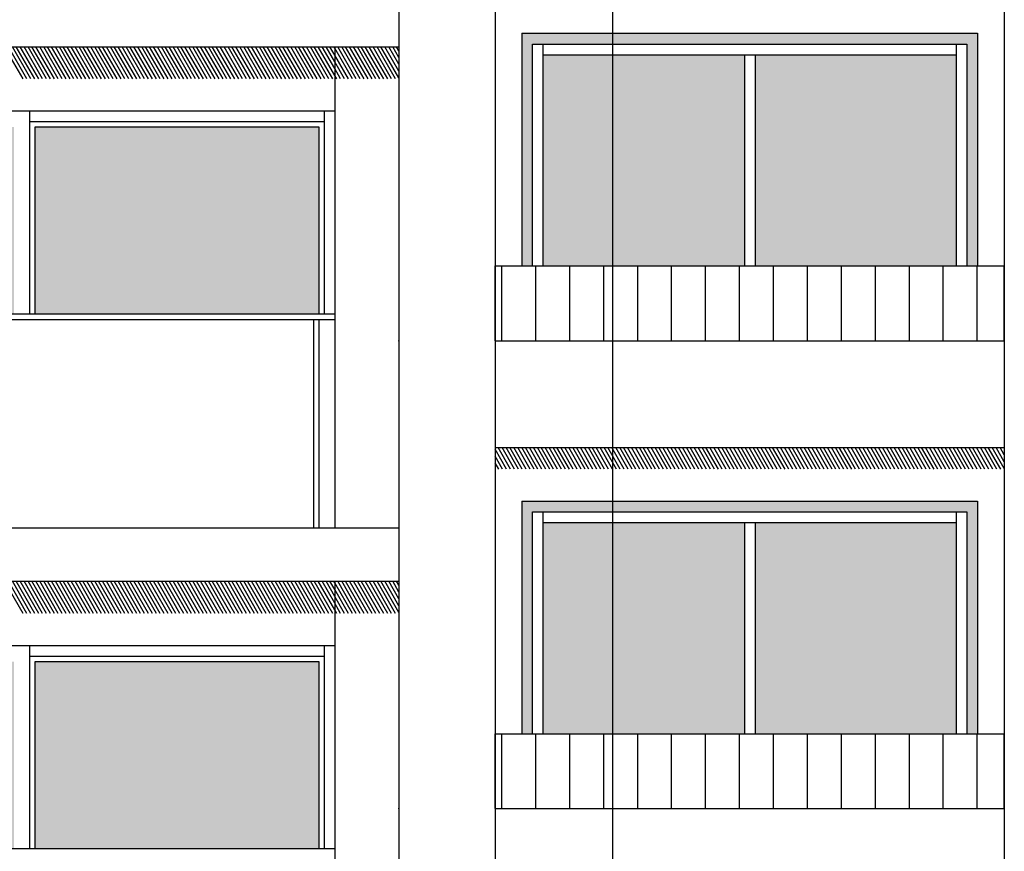
# Model space of a CAD drawing. Units: millimetres. Extents: x 1210 to 1434, y 1217 to 1244.
# Drawn here: x 1340 to 1344, y 1232 to 1235 of the extents above; entities that cross this region are included whole.
import ezdxf

# ---------------------------------------------------------------- set-up
doc = ezdxf.new("R2010")
doc.units = ezdxf.units.MM

# ---------------------------------------------------------------- blocks, each defined once
blk = doc.blocks.new('Elevacion Merced')
h = blk.add_hatch(color=256)
h.set_gradient(color1=(147, 159, 153), rotation=165, one_color=1, tint=1)
h.paths.add_polyline_path([(651.6277, 501.3447), (651.6277, 502.3947), (650.3527, 502.3947), (650.3527, 501.3447)])
h.paths.add_polyline_path([(650.3027, 501.3447), (650.3027, 502.3947), (649.0277, 502.3947), (649.0277, 501.3447)])
h.paths.add_polyline_path([(648.7277, 501.3447), (648.7277, 502.3947), (647.4527, 502.3947), (647.4527, 501.3447)])
h.paths.add_polyline_path([(647.4027, 501.3447), (647.4027, 502.3947), (646.1277, 502.3947), (646.1277, 501.3447)])
h.paths.add_polyline_path([(645.8277, 501.3447), (645.8277, 502.3947), (644.5527, 502.3947), (644.5527, 501.3447)])
h.paths.add_polyline_path([(644.5027, 501.3447), (644.5027, 502.3947), (643.2277, 502.3947), (643.2277, 501.3447)])
h.paths.add_polyline_path([(642.9277, 501.3447), (642.9277, 502.3947), (641.6527, 502.3947), (641.6527, 501.3447)])
h.paths.add_polyline_path([(641.6027, 501.3447), (641.6027, 502.3947), (640.3277, 502.3947), (640.3277, 501.3447)])
h.paths.add_polyline_path([(640.0277, 502.3947), (638.7527, 502.3947), (638.7527, 501.3447), (640.0277, 501.3447)])
h.paths.add_polyline_path([(637.4277, 502.3947), (637.4277, 501.3447), (638.7027, 501.3447), (638.7027, 502.3947)])
h.paths.add_polyline_path([(651.7027, 503.9947), (651.7027, 504.8697), (650.3777, 504.8697), (650.3777, 503.9947)])
h.paths.add_polyline_path([(650.2777, 503.9947), (650.2777, 504.8697), (648.9277, 504.8697), (648.9277, 503.9947)])
h.paths.add_polyline_path([(648.8277, 503.9947), (648.8277, 504.8697), (647.4777, 504.8697), (647.4777, 503.9947)])
h.paths.add_polyline_path([(647.3777, 503.9947), (647.3777, 504.8697), (646.0277, 504.8697), (646.0277, 503.9947)])
h.paths.add_polyline_path([(645.9277, 503.9947), (645.9277, 504.8697), (644.5777, 504.8697), (644.5777, 503.9947)])
h.paths.add_polyline_path([(644.4777, 503.9947), (644.4777, 504.8697), (643.1277, 504.8697), (643.1277, 503.9947)])
h.paths.add_polyline_path([(643.0277, 503.9947), (643.0277, 504.8697), (641.6777, 504.8697), (641.6777, 503.9947)])
h.paths.add_polyline_path([(641.5777, 503.9947), (641.5777, 504.8697), (640.2277, 504.8697), (640.2277, 503.9947)])
h.paths.add_polyline_path([(640.1277, 503.9947), (640.1277, 504.8697), (638.7777, 504.8697), (638.7777, 503.9947)])
h.paths.add_polyline_path([(638.6777, 503.9947), (638.6777, 504.8697), (637.3277, 504.8697), (637.3277, 503.9947)])
h.paths.add_polyline_path([(637.2277, 503.9947), (637.2277, 504.8697), (635.8777, 504.8697), (635.8777, 503.9947)])
h.paths.add_polyline_path([(635.7777, 504.8697), (634.4527, 504.8697), (634.4527, 503.9947), (635.7777, 503.9947)])
h.paths.add_polyline_path([(634.4527, 507.3697), (634.4527, 506.4947), (635.7777, 506.4947), (635.7777, 507.3697)])
h.paths.add_polyline_path([(637.2277, 506.4947), (637.2277, 507.3697), (635.8777, 507.3697), (635.8777, 506.4947)])
h.paths.add_polyline_path([(638.6777, 506.4947), (638.6777, 507.3697), (637.3277, 507.3697), (637.3277, 506.4947)])
h.paths.add_polyline_path([(638.7777, 507.3697), (638.7777, 506.4947), (640.1277, 506.4947), (640.1277, 507.3697)])
h.paths.add_polyline_path([(641.5777, 506.4947), (641.5777, 507.3697), (640.2277, 507.3697), (640.2277, 506.4947)])
h.paths.add_polyline_path([(643.0277, 506.4947), (643.0277, 507.3697), (641.6777, 507.3697), (641.6777, 506.4947)])
h.paths.add_polyline_path([(644.4777, 506.4947), (644.4777, 507.3697), (643.1277, 507.3697), (643.1277, 506.4947)])
h.paths.add_polyline_path([(645.9277, 506.4947), (645.9277, 507.3697), (644.5777, 507.3697), (644.5777, 506.4947)])
h.paths.add_polyline_path([(647.3777, 506.4947), (647.3777, 507.3697), (646.0277, 507.3697), (646.0277, 506.4947)])
h.paths.add_polyline_path([(648.8277, 506.4947), (648.8277, 507.3697), (647.4777, 507.3697), (647.4777, 506.4947)])
h.paths.add_polyline_path([(648.9277, 507.3697), (648.9277, 506.4947), (650.2777, 506.4947), (650.2777, 507.3697)])
h.paths.add_polyline_path([(651.7027, 506.4947), (651.7027, 507.3697), (650.3777, 507.3697), (650.3777, 506.4947)])
h.paths.add_polyline_path([(651.7027, 508.9947), (651.7027, 509.8697), (650.3777, 509.8697), (650.3777, 508.9947)])
h.paths.add_polyline_path([(650.2777, 508.9947), (650.2777, 509.8697), (648.9277, 509.8697), (648.9277, 508.9947)])
h.paths.add_polyline_path([(647.4777, 508.9947), (648.8277, 508.9947), (648.8277, 509.8697), (647.4777, 509.8697)])
h.paths.add_polyline_path([(647.3777, 508.9947), (647.3777, 509.8697), (646.0277, 509.8697), (646.0277, 508.9947)])
h.paths.add_polyline_path([(645.9277, 508.9947), (645.9277, 509.8697), (644.5777, 509.8697), (644.5777, 508.9947)])
h.paths.add_polyline_path([(644.4777, 508.9947), (644.4777, 509.8697), (643.1277, 509.8697), (643.1277, 508.9947)])
h.paths.add_polyline_path([(643.0277, 509.8697), (641.6777, 509.8697), (641.6777, 508.9947), (643.0277, 508.9947)])
h.paths.add_polyline_path([(641.5777, 508.9947), (641.5777, 509.8697), (640.2277, 509.8697), (640.2277, 508.9947)])
h.paths.add_polyline_path([(640.1277, 508.9947), (640.1277, 509.8697), (638.7777, 509.8697), (638.7777, 508.9947)])
h.paths.add_polyline_path([(638.6777, 508.9947), (638.6777, 509.8697), (637.3277, 509.8697), (637.3277, 508.9947)])
h.paths.add_polyline_path([(637.2277, 508.9947), (637.2277, 509.8697), (635.8777, 509.8697), (635.8777, 508.9947)])
h.paths.add_polyline_path([(635.7777, 508.9947), (635.7777, 509.8697), (634.4527, 509.8697), (634.4527, 508.9947)])
h.paths.add_polyline_path([(635.7777, 511.4947), (635.7777, 512.3697), (634.4527, 512.3697), (634.4527, 511.4947)])
h.paths.add_polyline_path([(637.2277, 511.4947), (637.2277, 512.3697), (635.8777, 512.3697), (635.8777, 511.4947)])
h.paths.add_polyline_path([(638.6777, 511.4947), (638.6777, 512.3697), (637.3277, 512.3697), (637.3277, 511.4947)])
h.paths.add_polyline_path([(638.7777, 512.3697), (638.7777, 511.4947), (640.1277, 511.4947), (640.1277, 512.3697)])
h.paths.add_polyline_path([(641.5777, 511.4947), (641.5777, 512.3697), (640.2277, 512.3697), (640.2277, 511.4947)])
h.paths.add_polyline_path([(643.0277, 511.4947), (643.0277, 512.3697), (641.6777, 512.3697), (641.6777, 511.4947)])
h.paths.add_polyline_path([(644.4777, 511.4947), (644.4777, 512.3697), (643.1277, 512.3697), (643.1277, 511.4947)])
h.paths.add_polyline_path([(645.9277, 511.4947), (645.9277, 512.3697), (644.5777, 512.3697), (644.5777, 511.4947)])
h.paths.add_polyline_path([(647.3777, 511.4947), (647.3777, 512.3697), (646.0277, 512.3697), (646.0277, 511.4947)])
h.paths.add_polyline_path([(648.8277, 511.4947), (648.8277, 512.3697), (647.4777, 512.3697), (647.4777, 511.4947)])
h.paths.add_polyline_path([(650.2777, 511.4947), (650.2777, 512.3697), (648.9277, 512.3697), (648.9277, 511.4947)])
h.paths.add_polyline_path([(650.3777, 512.3697), (650.3777, 511.4947), (651.7027, 511.4947), (651.7027, 512.3697)])
h.paths.add_polyline_path([(651.7027, 513.9947), (651.7027, 514.8697), (650.3777, 514.8697), (650.3777, 513.9947)])
h.paths.add_polyline_path([(650.2777, 513.9947), (650.2777, 514.8697), (648.9277, 514.8697), (648.9277, 513.9947)])
h.paths.add_polyline_path([(648.8277, 513.9947), (648.8277, 514.8697), (647.4777, 514.8697), (647.4777, 513.9947)])
h.paths.add_polyline_path([(647.3777, 513.9947), (647.3777, 514.8697), (646.0277, 514.8697), (646.0277, 513.9947)])
h.paths.add_polyline_path([(645.9277, 513.9947), (645.9277, 514.8697), (644.5777, 514.8697), (644.5777, 513.9947)])
h.paths.add_polyline_path([(644.4777, 513.9947), (644.4777, 514.8697), (643.1277, 514.8697), (643.1277, 513.9947)])
h.paths.add_polyline_path([(643.0277, 513.9947), (643.0277, 514.8697), (641.6777, 514.8697), (641.6777, 513.9947)])
h.paths.add_polyline_path([(641.5777, 513.9947), (641.5777, 514.8697), (640.2277, 514.8697), (640.2277, 513.9947)])
h.paths.add_polyline_path([(638.7777, 513.9947), (640.1277, 513.9947), (640.1277, 514.8697), (638.7777, 514.8697)])
h.paths.add_polyline_path([(638.6777, 513.9947), (638.6777, 514.8697), (637.3277, 514.8697), (637.3277, 513.9947)])
h.paths.add_polyline_path([(637.2277, 514.8697), (635.8777, 514.8697), (635.8777, 513.9947), (637.2277, 513.9947)])
h.paths.add_polyline_path([(635.7777, 514.8697), (634.4527, 514.8697), (634.4527, 513.9947), (635.7777, 513.9947)])
h.paths.add_polyline_path([(635.7777, 516.4947), (635.7777, 517.3697), (634.4527, 517.3697), (634.4527, 516.4947)])
h.paths.add_polyline_path([(637.2277, 516.4947), (637.2277, 517.3697), (635.8777, 517.3697), (635.8777, 516.4947)])
h.paths.add_polyline_path([(638.6777, 516.4947), (638.6777, 517.3697), (637.3277, 517.3697), (637.3277, 516.4947)])
h.paths.add_polyline_path([(640.1277, 516.4947), (640.1277, 517.3697), (638.7777, 517.3697), (638.7777, 516.4947)])
h.paths.add_polyline_path([(641.5777, 516.4947), (641.5777, 517.3697), (640.2277, 517.3697), (640.2277, 516.4947)])
h.paths.add_polyline_path([(643.0277, 516.4947), (643.0277, 517.3697), (641.6777, 517.3697), (641.6777, 516.4947)])
h.paths.add_polyline_path([(644.4777, 516.4947), (644.4777, 517.3697), (643.1277, 517.3697), (643.1277, 516.4947)])
h.paths.add_polyline_path([(645.9277, 516.4947), (645.9277, 517.3697), (644.5777, 517.3697), (644.5777, 516.4947)])
h.paths.add_polyline_path([(647.3777, 516.4947), (647.3777, 517.3697), (646.0277, 517.3697), (646.0277, 516.4947)])
h.paths.add_polyline_path([(648.8277, 516.4947), (648.8277, 517.3697), (647.4777, 517.3697), (647.4777, 516.4947)])
h.paths.add_polyline_path([(650.2777, 516.4947), (650.2777, 517.3697), (648.9277, 517.3697), (648.9277, 516.4947)])
h.paths.add_polyline_path([(651.7027, 516.4947), (651.7027, 517.3697), (650.3777, 517.3697), (650.3777, 516.4947)])
h.paths.add_polyline_path([(651.7027, 518.9947), (651.7027, 519.8697), (650.3777, 519.8697), (650.3777, 518.9947)])
h.paths.add_polyline_path([(650.2777, 518.9947), (650.2777, 519.8697), (648.9277, 519.8697), (648.9277, 518.9947)])
h.paths.add_polyline_path([(648.8277, 518.9947), (648.8277, 519.8697), (647.4777, 519.8697), (647.4777, 518.9947)])
h.paths.add_polyline_path([(647.3777, 518.9947), (647.3777, 519.8697), (646.0277, 519.8697), (646.0277, 518.9947)])
h.paths.add_polyline_path([(645.9277, 518.9947), (645.9277, 519.8697), (644.5777, 519.8697), (644.5777, 518.9947)])
h.paths.add_polyline_path([(644.4777, 518.9947), (644.4777, 519.8697), (643.1277, 519.8697), (643.1277, 518.9947)])
h.paths.add_polyline_path([(643.0277, 518.9947), (643.0277, 519.8697), (641.6777, 519.8697), (641.6777, 518.9947)])
h.paths.add_polyline_path([(641.5777, 518.9947), (641.5777, 519.8697), (640.2277, 519.8697), (640.2277, 518.9947)])
h.paths.add_polyline_path([(640.1277, 518.9947), (640.1277, 519.8697), (638.7777, 519.8697), (638.7777, 518.9947)])
h.paths.add_polyline_path([(638.6777, 518.9947), (638.6777, 519.8697), (637.3277, 519.8697), (637.3277, 518.9947)])
h.paths.add_polyline_path([(637.2277, 518.9947), (637.2277, 519.8697), (635.8777, 519.8697), (635.8777, 518.9947)])
h.paths.add_polyline_path([(635.7777, 518.9947), (635.7777, 519.8697), (634.4527, 519.8697), (634.4527, 518.9947)])
h.paths.add_polyline_path([(641.5777, 521.4947), (641.5777, 522.3697), (640.2277, 522.3697), (640.2277, 521.4947)])
h.paths.add_polyline_path([(643.0277, 521.4947), (643.0277, 522.3697), (641.6777, 522.3697), (641.6777, 521.4947)])
h.paths.add_polyline_path([(644.4777, 521.4947), (644.4777, 522.3697), (643.1277, 522.3697), (643.1277, 521.4947)])
h.paths.add_polyline_path([(645.9277, 521.4947), (645.9277, 522.3697), (644.5777, 522.3697), (644.5777, 521.4947)])
h.paths.add_polyline_path([(647.3777, 521.4947), (647.3777, 522.3697), (646.0277, 522.3697), (646.0277, 521.4947)])
h.paths.add_polyline_path([(648.8277, 521.4947), (648.8277, 522.3697), (647.4777, 522.3697), (647.4777, 521.4947)])
h.paths.add_polyline_path([(648.9277, 521.4947), (650.2777, 521.4947), (650.2777, 522.3697), (648.9277, 522.3697)])
h.paths.add_polyline_path([(651.7027, 521.4947), (651.7027, 522.3697), (650.3777, 522.3697), (650.3777, 521.4947)])
for points in [[(654.7327, 515.2572), (654.7327, 514.2197), (654.7827, 514.2197), (654.7827, 515.3072), (652.6527, 515.3072), (652.6527, 514.2197), (652.7027, 514.2197), (652.7027, 515.2572)], [(654.7327, 513.0697), (654.7327, 512.0322), (654.7827, 512.0322), (654.7827, 513.1197), (652.6527, 513.1197), (652.6527, 512.0322), (652.7027, 512.0322), (652.7027, 513.0697)]]:
    blk.add_hatch(color=256).paths.add_polyline_path(points)
h = blk.add_hatch(color=256)
h.set_gradient(color1=(150, 150, 150), rotation=240, one_color=1, tint=1, name='CYLINDER')
h.paths.add_polyline_path([(652.7527, 515.2072), (652.7527, 514.2197), (653.6927, 514.2197), (653.6927, 515.2072)])
h.paths.add_polyline_path([(653.7427, 514.2197), (654.6827, 514.2197), (654.6827, 515.2072), (653.7427, 515.2072)])
h = blk.add_hatch(color=256)
h.set_gradient(color1=(150, 150, 150), rotation=240, one_color=1, tint=1, name='CYLINDER')
h.paths.add_polyline_path([(652.7527, 513.0197), (652.7527, 512.0322), (653.6927, 512.0322), (653.6927, 513.0197)])
h.paths.add_polyline_path([(653.7427, 512.0322), (654.6827, 512.0322), (654.6827, 513.0197), (653.7427, 513.0197)])
at = {"color": 1}
blk.add_line((653.0777, 500.2447), (653.0777, 522.9947), dxfattribs=at)
for p, q in [((652.0777, 517.7447), (652.0777, 500.2447)), ((652.0777, 517.7447), (652.0777, 500.2447)), ((652.0777, 517.7447), (652.0777, 500.2447)), ((652.5277, 517.7447), (652.5277, 500.2447)), ((654.9077, 517.7447), (654.9077, 502.9322)), ((652.6527, 515.3072), (654.7827, 515.3072)), ((652.6527, 515.3072), (652.6527, 514.2197)), ((654.7827, 515.3072), (654.7827, 514.2197)), ((634.0777, 515.2447), (652.0777, 515.2447)), ((650.3204, 515.0947), (650.2338, 515.2447)), ((650.3387, 515.0947), (650.2521, 515.2447)), ((650.3571, 515.0947), (650.2705, 515.2447)), ((650.3754, 515.0947), (650.2888, 515.2447)), ((650.3937, 515.0947), (650.3071, 515.2447)), ((650.4121, 515.0947), (650.3255, 515.2447)), ((650.4304, 515.0947), (650.3438, 515.2447)), ((650.4487, 515.0947), (650.3621, 515.2447)), ((650.4671, 515.0947), (650.3804, 515.2447)), ((650.4854, 515.0947), (650.3988, 515.2447)), ((650.5037, 515.0947), (650.4171, 515.2447)), ((650.522, 515.0947), (650.4354, 515.2447)), ((650.5404, 515.0947), (650.4538, 515.2447)), ((650.5587, 515.0947), (650.4721, 515.2447)), ((650.577, 515.0947), (650.4904, 515.2447)), ((650.5954, 515.0947), (650.5088, 515.2447)), ((650.6137, 515.0947), (650.5271, 515.2447)), ((650.632, 515.0947), (650.5454, 515.2447)), ((650.6504, 515.0947), (650.5638, 515.2447)), ((650.6687, 515.0947), (650.5821, 515.2447)), ((650.687, 515.0947), (650.6004, 515.2447)), ((650.7054, 515.0947), (650.6187, 515.2447)), ((650.7237, 515.0947), (650.6371, 515.2447)), ((650.742, 515.0947), (650.6554, 515.2447)), ((650.7603, 515.0947), (650.6737, 515.2447)), ((650.7787, 515.0947), (650.6921, 515.2447)), ((650.797, 515.0947), (650.7104, 515.2447)), ((650.8153, 515.0947), (650.7287, 515.2447)), ((650.8337, 515.0947), (650.7471, 515.2447)), ((650.852, 515.0947), (650.7654, 515.2447)), ((650.8703, 515.0947), (650.7837, 515.2447)), ((650.8887, 515.0947), (650.8021, 515.2447)), ((650.907, 515.0947), (650.8204, 515.2447)), ((650.9253, 515.0947), (650.8387, 515.2447)), ((650.9437, 515.0947), (650.8571, 515.2447)), ((650.962, 515.0947), (650.8754, 515.2447)), ((650.9803, 515.0947), (650.8937, 515.2447)), ((650.9986, 515.0947), (650.912, 515.2447)), ((651.017, 515.0947), (650.9304, 515.2447)), ((651.0353, 515.0947), (650.9487, 515.2447)), ((651.0536, 515.0947), (650.967, 515.2447)), ((651.072, 515.0947), (650.9854, 515.2447)), ((651.0903, 515.0947), (651.0037, 515.2447)), ((651.1086, 515.0947), (651.022, 515.2447)), ((651.127, 515.0947), (651.0404, 515.2447)), ((651.1453, 515.0947), (651.0587, 515.2447)), ((651.1636, 515.0947), (651.077, 515.2447)), ((651.182, 515.0947), (651.0954, 515.2447)), ((651.2003, 515.0947), (651.1137, 515.2447)), ((651.2186, 515.0947), (651.132, 515.2447)), ((651.2369, 515.0947), (651.1503, 515.2447)), ((651.2553, 515.0947), (651.1687, 515.2447)), ((651.2736, 515.0947), (651.187, 515.2447)), ((651.2919, 515.0947), (651.2053, 515.2447)), ((651.3103, 515.0947), (651.2237, 515.2447)), ((651.3286, 515.0947), (651.242, 515.2447)), ((651.3469, 515.0947), (651.2603, 515.2447)), ((651.3653, 515.0947), (651.2787, 515.2447)), ((651.3836, 515.0947), (651.297, 515.2447)), ((651.4019, 515.0947), (651.3153, 515.2447)), ((651.4203, 515.0947), (651.3337, 515.2447)), ((651.4386, 515.0947), (651.352, 515.2447)), ((651.4569, 515.0947), (651.3703, 515.2447)), ((651.4752, 515.0947), (651.3886, 515.2447)), ((651.4936, 515.0947), (651.407, 515.2447)), ((651.5119, 515.0947), (651.4253, 515.2447)), ((651.5302, 515.0947), (651.4436, 515.2447)), ((651.5486, 515.0947), (651.462, 515.2447)), ((651.5669, 515.0947), (651.4803, 515.2447)), ((651.5852, 515.0947), (651.4986, 515.2447)), ((651.6036, 515.0947), (651.517, 515.2447)), ((651.6219, 515.0947), (651.5353, 515.2447)), ((651.6402, 515.0947), (651.5536, 515.2447)), ((651.6586, 515.0947), (651.572, 515.2447)), ((651.6769, 515.0947), (651.5903, 515.2447)), ((651.6952, 515.0947), (651.6086, 515.2447)), ((651.7135, 515.0947), (651.6269, 515.2447)), ((651.7319, 515.0947), (651.6453, 515.2447)), ((651.7502, 515.0947), (651.6636, 515.2447)), ((651.7685, 515.0947), (651.6819, 515.2447)), ((651.7777, 515.1106), (651.7003, 515.2447)), ((651.7777, 515.1423), (651.7186, 515.2447)), ((651.7777, 515.1741), (651.7369, 515.2447)), ((651.7777, 515.2058), (651.7553, 515.2447)), ((651.7777, 515.2376), (651.7736, 515.2447)), ((651.7777, 515.2447), (651.7777, 512.9947)), ((651.8602, 515.0947), (651.7777, 515.2376)), ((651.8785, 515.0947), (651.7919, 515.2447)), ((651.8969, 515.0947), (651.8103, 515.2447)), ((651.9152, 515.0947), (651.8286, 515.2447)), ((651.9335, 515.0947), (651.8469, 515.2447)), ((651.9519, 515.0947), (651.8652, 515.2447)), ((651.9702, 515.0947), (651.8836, 515.2447)), ((651.9885, 515.0947), (651.9019, 515.2447)), ((652.0068, 515.0947), (651.9202, 515.2447)), ((652.0252, 515.0947), (651.9386, 515.2447)), ((652.0435, 515.0947), (651.9569, 515.2447)), ((652.0618, 515.0947), (651.9752, 515.2447)), ((652.0777, 515.099), (651.9936, 515.2447)), ((652.0777, 515.1307), (652.0119, 515.2447)), ((652.0777, 515.1625), (652.0302, 515.2447)), ((652.0777, 515.1942), (652.0486, 515.2447)), ((652.0777, 515.226), (652.0669, 515.2447)), ((652.7027, 515.2572), (654.7327, 515.2572)), ((652.7027, 514.2197), (652.7027, 515.2572)), ((652.7527, 514.2197), (652.7527, 515.2572)), ((654.6827, 515.2572), (654.6827, 514.2197)), ((654.7327, 515.2572), (654.7327, 514.2197)), ((651.8419, 515.0947), (651.7777, 515.2058)), ((652.7527, 515.2072), (654.6827, 515.2072)), ((653.6927, 515.2072), (653.6927, 514.2197)), ((653.7427, 515.2072), (653.7427, 514.2197)), ((651.8235, 515.0947), (651.7777, 515.1741)), ((651.8052, 515.0947), (651.7777, 515.1423)), ((651.7869, 515.0947), (651.7777, 515.1106)), ((634.3777, 514.9447), (651.7777, 514.9447)), ((650.3527, 513.9947), (650.3527, 514.9447)), ((651.7277, 514.9447), (651.7277, 513.9947)), ((650.3527, 514.8947), (651.7277, 514.8947)), ((650.3777, 514.8697), (651.7027, 514.8697)), ((650.3777, 513.9947), (650.3777, 514.8697)), ((651.7027, 514.8697), (651.7027, 513.9947)), ((652.5277, 514.2197), (654.9077, 514.2197)), ((652.5277, 513.8697), (652.5277, 514.2197)), ((652.5587, 513.8697), (652.5587, 514.2197)), ((652.7175, 513.8697), (652.7175, 514.2197)), ((652.8762, 513.8697), (652.8762, 514.2197)), ((653.035, 513.8697), (653.035, 514.2197)), ((653.1937, 513.8697), (653.1937, 514.2197)), ((653.3525, 513.8697), (653.3525, 514.2197)), ((653.5112, 513.8697), (653.5112, 514.2197)), ((653.67, 513.8697), (653.67, 514.2197)), ((653.8287, 513.8697), (653.8287, 514.2197)), ((653.9875, 513.8697), (653.9875, 514.2197)), ((654.1462, 513.8697), (654.1462, 514.2197)), ((654.305, 513.8697), (654.305, 514.2197)), ((654.4637, 513.8697), (654.4637, 514.2197)), ((654.6225, 513.8697), (654.6225, 514.2197)), ((654.7812, 513.8697), (654.7812, 514.2197)), ((654.9077, 513.8697), (654.9077, 514.2197)), ((634.3777, 513.9947), (651.7777, 513.9947)), ((634.3777, 513.9697), (651.7777, 513.9697)), ((651.6777, 513.9697), (651.6777, 512.9947)), ((651.7027, 513.9697), (651.7027, 512.9947)), ((651.7027, 513.9697), (651.7027, 512.9947)), ((652.5277, 513.8697), (654.9077, 513.8697)), ((652.5277, 513.8697), (654.9077, 513.8697)), ((652.5277, 513.3697), (654.9077, 513.3697)), ((652.581, 513.2697), (652.5277, 513.362)), ((652.5993, 513.2697), (652.5416, 513.3697)), ((652.6176, 513.2697), (652.5599, 513.3697)), ((652.636, 513.2697), (652.5782, 513.3697)), ((652.6543, 513.2697), (652.5966, 513.3697)), ((652.6726, 513.2697), (652.6149, 513.3697)), ((652.691, 513.2697), (652.6332, 513.3697)), ((652.7093, 513.2697), (652.6516, 513.3697)), ((652.7276, 513.2697), (652.6699, 513.3697)), ((652.7459, 513.2697), (652.6882, 513.3697)), ((652.7643, 513.2697), (652.7065, 513.3697)), ((652.7826, 513.2697), (652.7249, 513.3697)), ((652.8009, 513.2697), (652.7432, 513.3697)), ((652.8193, 513.2697), (652.7615, 513.3697)), ((652.8376, 513.2697), (652.7799, 513.3697)), ((652.8559, 513.2697), (652.7982, 513.3697)), ((652.8743, 513.2697), (652.8165, 513.3697)), ((652.8926, 513.2697), (652.8349, 513.3697)), ((652.9109, 513.2697), (652.8532, 513.3697)), ((652.9293, 513.2697), (652.8715, 513.3697)), ((652.9476, 513.2697), (652.8899, 513.3697)), ((652.9659, 513.2697), (652.9082, 513.3697)), ((652.9843, 513.2697), (652.9265, 513.3697)), ((653.0026, 513.2697), (652.9448, 513.3697)), ((653.0209, 513.2697), (652.9632, 513.3697)), ((653.0392, 513.2697), (652.9815, 513.3697)), ((653.0576, 513.2697), (652.9998, 513.3697)), ((653.0759, 513.2697), (653.0182, 513.3697)), ((653.0942, 513.2697), (653.0365, 513.3697)), ((653.1126, 513.2697), (653.0548, 513.3697)), ((653.1309, 513.2697), (653.0732, 513.3697)), ((653.1492, 513.2697), (653.0915, 513.3697)), ((653.1676, 513.2697), (653.1098, 513.3697)), ((653.1859, 513.2697), (653.1282, 513.3697)), ((653.2042, 513.2697), (653.1465, 513.3697)), ((653.2226, 513.2697), (653.1648, 513.3697)), ((653.2409, 513.2697), (653.1831, 513.3697)), ((653.2592, 513.2697), (653.2015, 513.3697)), ((653.2775, 513.2697), (653.2198, 513.3697)), ((653.2959, 513.2697), (653.2381, 513.3697)), ((653.3142, 513.2697), (653.2565, 513.3697)), ((653.3325, 513.2697), (653.2748, 513.3697)), ((653.3509, 513.2697), (653.2931, 513.3697)), ((653.3692, 513.2697), (653.3115, 513.3697)), ((653.3875, 513.2697), (653.3298, 513.3697)), ((653.4059, 513.2697), (653.3481, 513.3697)), ((653.4242, 513.2697), (653.3665, 513.3697)), ((653.4425, 513.2697), (653.3848, 513.3697)), ((653.4609, 513.2697), (653.4031, 513.3697)), ((653.4792, 513.2697), (653.4214, 513.3697)), ((653.4975, 513.2697), (653.4398, 513.3697)), ((653.5158, 513.2697), (653.4581, 513.3697)), ((653.5342, 513.2697), (653.4764, 513.3697)), ((653.5525, 513.2697), (653.4948, 513.3697)), ((653.5708, 513.2697), (653.5131, 513.3697)), ((653.5892, 513.2697), (653.5314, 513.3697)), ((653.6075, 513.2697), (653.5498, 513.3697)), ((653.6258, 513.2697), (653.5681, 513.3697)), ((653.6442, 513.2697), (653.5864, 513.3697)), ((653.6625, 513.2697), (653.6048, 513.3697)), ((653.6808, 513.2697), (653.6231, 513.3697)), ((653.6992, 513.2697), (653.6414, 513.3697)), ((653.7175, 513.2697), (653.6598, 513.3697)), ((653.7358, 513.2697), (653.6781, 513.3697)), ((653.7541, 513.2697), (653.6964, 513.3697)), ((653.7725, 513.2697), (653.7147, 513.3697)), ((653.7908, 513.2697), (653.7331, 513.3697)), ((653.8091, 513.2697), (653.7514, 513.3697)), ((653.8275, 513.2697), (653.7697, 513.3697)), ((653.8458, 513.2697), (653.7881, 513.3697)), ((653.8641, 513.2697), (653.8064, 513.3697)), ((653.8825, 513.2697), (653.8247, 513.3697)), ((653.9008, 513.2697), (653.8431, 513.3697)), ((653.9191, 513.2697), (653.8614, 513.3697)), ((653.9375, 513.2697), (653.8797, 513.3697)), ((653.9558, 513.2697), (653.8981, 513.3697)), ((653.9741, 513.2697), (653.9164, 513.3697)), ((653.9924, 513.2697), (653.9347, 513.3697)), ((654.0108, 513.2697), (653.953, 513.3697)), ((654.0291, 513.2697), (653.9714, 513.3697)), ((654.0474, 513.2697), (653.9897, 513.3697)), ((654.0658, 513.2697), (654.008, 513.3697)), ((654.0841, 513.2697), (654.0264, 513.3697)), ((654.1024, 513.2697), (654.0447, 513.3697)), ((654.1208, 513.2697), (654.063, 513.3697)), ((654.1391, 513.2697), (654.0814, 513.3697)), ((654.1574, 513.2697), (654.0997, 513.3697)), ((654.1758, 513.2697), (654.118, 513.3697)), ((654.1941, 513.2697), (654.1364, 513.3697)), ((654.2124, 513.2697), (654.1547, 513.3697)), ((654.2307, 513.2697), (654.173, 513.3697)), ((654.2491, 513.2697), (654.1913, 513.3697)), ((654.2674, 513.2697), (654.2097, 513.3697)), ((654.2857, 513.2697), (654.228, 513.3697)), ((654.3041, 513.2697), (654.2463, 513.3697)), ((654.3224, 513.2697), (654.2647, 513.3697)), ((654.3407, 513.2697), (654.283, 513.3697)), ((654.3591, 513.2697), (654.3013, 513.3697)), ((654.3774, 513.2697), (654.3197, 513.3697)), ((654.3957, 513.2697), (654.338, 513.3697)), ((654.4141, 513.2697), (654.3563, 513.3697)), ((654.4324, 513.2697), (654.3747, 513.3697)), ((654.4507, 513.2697), (654.393, 513.3697)), ((654.4691, 513.2697), (654.4113, 513.3697)), ((654.4874, 513.2697), (654.4296, 513.3697)), ((654.5057, 513.2697), (654.448, 513.3697)), ((654.524, 513.2697), (654.4663, 513.3697)), ((654.5424, 513.2697), (654.4846, 513.3697)), ((654.5607, 513.2697), (654.503, 513.3697)), ((654.579, 513.2697), (654.5213, 513.3697)), ((654.5974, 513.2697), (654.5396, 513.3697)), ((654.6157, 513.2697), (654.558, 513.3697)), ((654.634, 513.2697), (654.5763, 513.3697)), ((654.6524, 513.2697), (654.5946, 513.3697)), ((654.6707, 513.2697), (654.613, 513.3697)), ((654.689, 513.2697), (654.6313, 513.3697)), ((654.7074, 513.2697), (654.6496, 513.3697)), ((654.7257, 513.2697), (654.6679, 513.3697)), ((654.744, 513.2697), (654.6863, 513.3697)), ((654.7623, 513.2697), (654.7046, 513.3697)), ((654.7807, 513.2697), (654.7229, 513.3697)), ((654.799, 513.2697), (654.7413, 513.3697)), ((654.8173, 513.2697), (654.7596, 513.3697)), ((654.8357, 513.2697), (654.7779, 513.3697)), ((654.854, 513.2697), (654.7963, 513.3697)), ((654.8723, 513.2697), (654.8146, 513.3697)), ((654.8907, 513.2697), (654.8329, 513.3697)), ((654.9077, 513.2719), (654.8513, 513.3697)), ((654.9077, 513.3037), (654.8696, 513.3697)), ((654.9077, 513.3354), (654.8879, 513.3697)), ((654.9077, 513.3672), (654.9062, 513.3697)), ((652.5626, 513.2697), (652.5277, 513.3302)), ((652.5443, 513.2697), (652.5277, 513.2985)), ((652.6527, 513.1197), (654.7827, 513.1197)), ((652.6527, 513.1197), (652.6527, 512.0322)), ((654.7827, 513.1197), (654.7827, 512.0322)), ((652.7027, 513.0697), (654.7327, 513.0697)), ((652.7027, 512.0322), (652.7027, 513.0697)), ((652.7527, 512.0322), (652.7527, 513.0697)), ((654.6827, 513.0697), (654.6827, 512.0322)), ((654.7327, 513.0697), (654.7327, 512.0322)), ((634.0777, 512.9947), (652.0777, 512.9947)), ((652.7527, 513.0197), (654.6827, 513.0197)), ((653.6927, 513.0197), (653.6927, 512.0322)), ((653.7427, 513.0197), (653.7427, 512.0322)), ((634.0777, 512.7447), (652.0777, 512.7447)), ((650.3204, 512.5947), (650.2338, 512.7447)), ((650.3387, 512.5947), (650.2521, 512.7447)), ((650.3571, 512.5947), (650.2705, 512.7447)), ((650.3754, 512.5947), (650.2888, 512.7447)), ((650.3937, 512.5947), (650.3071, 512.7447)), ((650.4121, 512.5947), (650.3255, 512.7447)), ((650.4304, 512.5947), (650.3438, 512.7447)), ((650.4487, 512.5947), (650.3621, 512.7447)), ((650.4671, 512.5947), (650.3804, 512.7447)), ((650.4854, 512.5947), (650.3988, 512.7447)), ((650.5037, 512.5947), (650.4171, 512.7447)), ((650.522, 512.5947), (650.4354, 512.7447)), ((650.5404, 512.5947), (650.4538, 512.7447)), ((650.5587, 512.5947), (650.4721, 512.7447)), ((650.577, 512.5947), (650.4904, 512.7447)), ((650.5954, 512.5947), (650.5088, 512.7447)), ((650.6137, 512.5947), (650.5271, 512.7447)), ((650.632, 512.5947), (650.5454, 512.7447)), ((650.6504, 512.5947), (650.5638, 512.7447)), ((650.6687, 512.5947), (650.5821, 512.7447)), ((650.687, 512.5947), (650.6004, 512.7447)), ((650.7054, 512.5947), (650.6187, 512.7447)), ((650.7237, 512.5947), (650.6371, 512.7447)), ((650.742, 512.5947), (650.6554, 512.7447)), ((650.7603, 512.5947), (650.6737, 512.7447)), ((650.7787, 512.5947), (650.6921, 512.7447)), ((650.797, 512.5947), (650.7104, 512.7447)), ((650.8153, 512.5947), (650.7287, 512.7447)), ((650.8337, 512.5947), (650.7471, 512.7447)), ((650.852, 512.5947), (650.7654, 512.7447)), ((650.8703, 512.5947), (650.7837, 512.7447)), ((650.8887, 512.5947), (650.8021, 512.7447)), ((650.907, 512.5947), (650.8204, 512.7447)), ((650.9253, 512.5947), (650.8387, 512.7447)), ((650.9437, 512.5947), (650.8571, 512.7447)), ((650.962, 512.5947), (650.8754, 512.7447)), ((650.9803, 512.5947), (650.8937, 512.7447)), ((650.9986, 512.5947), (650.912, 512.7447)), ((651.017, 512.5947), (650.9304, 512.7447)), ((651.0353, 512.5947), (650.9487, 512.7447)), ((651.0536, 512.5947), (650.967, 512.7447)), ((651.072, 512.5947), (650.9854, 512.7447)), ((651.0903, 512.5947), (651.0037, 512.7447)), ((651.1086, 512.5947), (651.022, 512.7447)), ((651.127, 512.5947), (651.0404, 512.7447)), ((651.1453, 512.5947), (651.0587, 512.7447)), ((651.1636, 512.5947), (651.077, 512.7447)), ((651.182, 512.5947), (651.0954, 512.7447)), ((651.2003, 512.5947), (651.1137, 512.7447)), ((651.2186, 512.5947), (651.132, 512.7447)), ((651.2369, 512.5947), (651.1503, 512.7447)), ((651.2553, 512.5947), (651.1687, 512.7447)), ((651.2736, 512.5947), (651.187, 512.7447)), ((651.2919, 512.5947), (651.2053, 512.7447)), ((651.3103, 512.5947), (651.2237, 512.7447)), ((651.3286, 512.5947), (651.242, 512.7447)), ((651.3469, 512.5947), (651.2603, 512.7447)), ((651.3653, 512.5947), (651.2787, 512.7447)), ((651.3836, 512.5947), (651.297, 512.7447)), ((651.4019, 512.5947), (651.3153, 512.7447)), ((651.4203, 512.5947), (651.3337, 512.7447)), ((651.4386, 512.5947), (651.352, 512.7447)), ((651.4569, 512.5947), (651.3703, 512.7447)), ((651.4752, 512.5947), (651.3886, 512.7447)), ((651.4936, 512.5947), (651.407, 512.7447)), ((651.5119, 512.5947), (651.4253, 512.7447)), ((651.5302, 512.5947), (651.4436, 512.7447)), ((651.5486, 512.5947), (651.462, 512.7447)), ((651.5669, 512.5947), (651.4803, 512.7447)), ((651.5852, 512.5947), (651.4986, 512.7447)), ((651.6036, 512.5947), (651.517, 512.7447)), ((651.6219, 512.5947), (651.5353, 512.7447)), ((651.6402, 512.5947), (651.5536, 512.7447)), ((651.6586, 512.5947), (651.572, 512.7447)), ((651.6769, 512.5947), (651.5903, 512.7447)), ((651.6952, 512.5947), (651.6086, 512.7447)), ((651.7135, 512.5947), (651.6269, 512.7447)), ((651.7319, 512.5947), (651.6453, 512.7447)), ((651.7502, 512.5947), (651.6636, 512.7447)), ((651.7685, 512.5947), (651.6819, 512.7447)), ((651.7777, 512.6106), (651.7003, 512.7447)), ((651.7777, 512.6423), (651.7186, 512.7447)), ((651.7777, 512.6741), (651.7369, 512.7447)), ((651.7777, 512.7058), (651.7553, 512.7447)), ((651.7777, 512.7376), (651.7736, 512.7447)), ((651.7777, 512.7447), (651.7777, 510.4947)), ((651.8602, 512.5947), (651.7777, 512.7376)), ((651.8419, 512.5947), (651.7777, 512.7058)), ((651.8785, 512.5947), (651.7919, 512.7447)), ((651.8969, 512.5947), (651.8103, 512.7447)), ((651.9152, 512.5947), (651.8286, 512.7447)), ((651.9335, 512.5947), (651.8469, 512.7447)), ((651.9519, 512.5947), (651.8652, 512.7447)), ((651.9702, 512.5947), (651.8836, 512.7447)), ((651.9885, 512.5947), (651.9019, 512.7447)), ((652.0068, 512.5947), (651.9202, 512.7447)), ((652.0252, 512.5947), (651.9386, 512.7447)), ((652.0435, 512.5947), (651.9569, 512.7447)), ((652.0618, 512.5947), (651.9752, 512.7447)), ((652.0777, 512.599), (651.9936, 512.7447)), ((652.0777, 512.6307), (652.0119, 512.7447)), ((652.0777, 512.6625), (652.0302, 512.7447)), ((652.0777, 512.6942), (652.0486, 512.7447)), ((652.0777, 512.726), (652.0669, 512.7447)), ((651.8235, 512.5947), (651.7777, 512.6741)), ((651.8052, 512.5947), (651.7777, 512.6423)), ((651.7869, 512.5947), (651.7777, 512.6106)), ((634.3777, 512.4447), (651.7777, 512.4447)), ((650.3527, 511.4947), (650.3527, 512.4447)), ((651.7277, 512.4447), (651.7277, 511.4947)), ((650.3527, 512.3947), (651.7277, 512.3947)), ((650.3777, 512.3697), (651.7027, 512.3697)), ((650.3777, 511.4947), (650.3777, 512.3697)), ((651.7027, 512.3697), (651.7027, 511.4947)), ((652.5277, 512.0322), (654.9077, 512.0322)), ((652.5277, 511.6822), (652.5277, 512.0322)), ((652.5587, 511.6822), (652.5587, 512.0322)), ((652.7175, 511.6822), (652.7175, 512.0322)), ((652.8762, 511.6822), (652.8762, 512.0322)), ((653.035, 511.6822), (653.035, 512.0322)), ((653.1937, 511.6822), (653.1937, 512.0322)), ((653.3525, 511.6822), (653.3525, 512.0322)), ((653.5112, 511.6822), (653.5112, 512.0322)), ((653.67, 511.6822), (653.67, 512.0322)), ((653.8287, 511.6822), (653.8287, 512.0322)), ((653.9875, 511.6822), (653.9875, 512.0322)), ((654.1462, 511.6822), (654.1462, 512.0322)), ((654.305, 511.6822), (654.305, 512.0322)), ((654.4637, 511.6822), (654.4637, 512.0322)), ((654.6225, 511.6822), (654.6225, 512.0322)), ((654.7812, 511.6822), (654.7812, 512.0322)), ((654.9077, 511.6822), (654.9077, 512.0322)), ((652.5277, 511.6822), (654.9077, 511.6822)), ((652.5277, 511.6822), (654.9077, 511.6822)), ((634.3777, 511.4947), (651.7777, 511.4947))]:
    blk.add_line(p, q)
for p in [(652.0777, 513.8697), (652.0777, 511.6822)]:
    blk.add_point(p)

msp = doc.modelspace()

# ---------------------------------------------------------------- block references
msp.add_blockref('Elevacion Merced', (689.3629, 720.1236))

doc.saveas('drawing.dxf')
